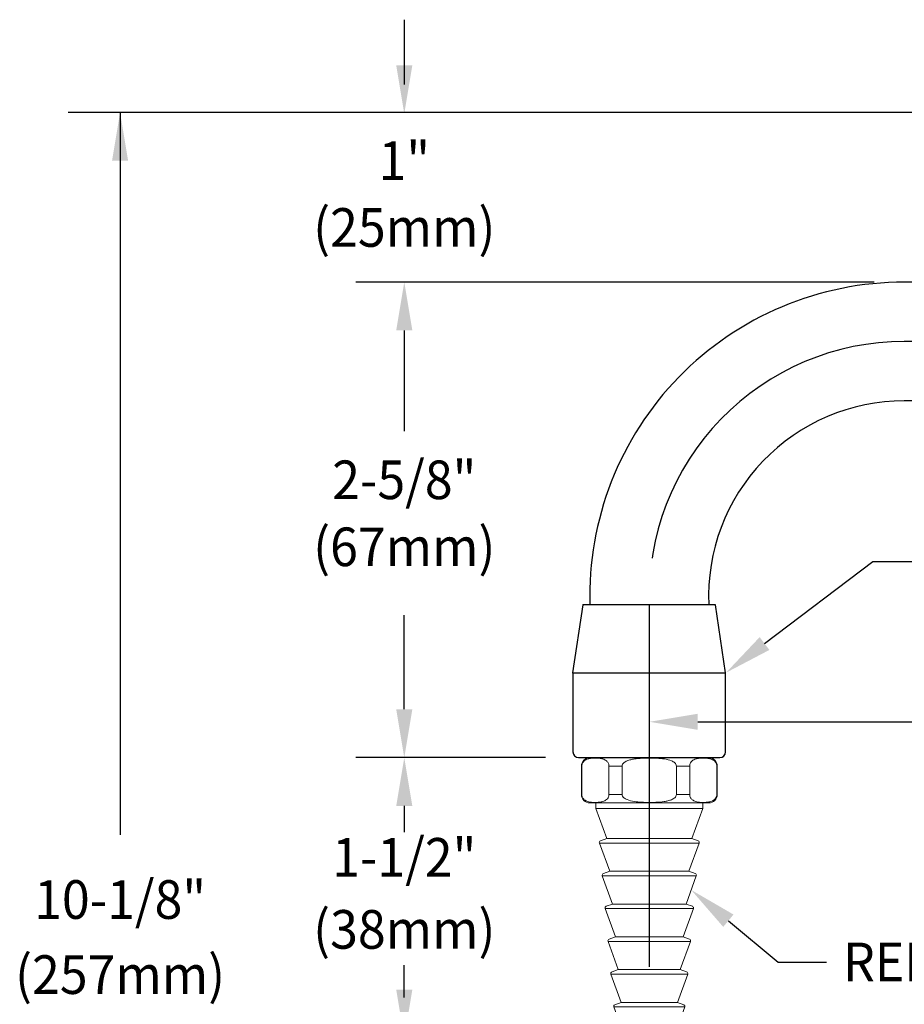
# Model space of a CAD drawing. Extents: x 1.6 to 22, y 1 to 27.6.
# Drawn here: x 2.1 to 7, y 17.5 to 22.9 of the extents above; entities that cross this region are included whole.
import ezdxf
from ezdxf.enums import TextEntityAlignment as Align

# ---------------------------------------------------------------- set-up
doc = ezdxf.new("R2010")
doc.units = 0
doc.header["$LTSCALE"] = 2.666
doc.header["$MEASUREMENT"] = 0
doc.linetypes.add('CENTER2', pattern=[1.125, 0.75, -0.125, 0.125, -0.125])
doc.layers.get('0').update_dxf_attribs({"linetype": 'CONTINUOUS'})
doc.layers.get('DEFPOINTS').update_dxf_attribs({"linetype": 'CONTINUOUS'})
for name, color, linetype in [('2', 2, 'CONTINUOUS'), ('CENTER', 1, 'CENTER2'), ('DIM', 7, 'CONTINUOUS')]:
    doc.layers.add(name, color=color, linetype=linetype)
doc.styles.add('ROMAND', font='romand', dxfattribs={"width": 0.95})
doc.styles.get("Standard").update_dxf_attribs({"font": 'simplex', "width": 0.8})

# ---------------------------------------------------------------- blocks, each defined once
blk = doc.blocks.new('end')
at = {"color": 7, "linetype": 'Continuous', "lineweight": 15}
for p, q in [((-0.3281, 0), (0.3281, 0)), ((-0.375, -0.0469), (-0.375, -0.2031)), ((-0.3726, -0.0469), (-0.3726, -0.2031)), ((-0.2228, -0.2031), (-0.2228, -0.0469)), ((-0.1499, -0.0469), (-0.1499, -0.2031)), ((0.1499, -0.2031), (0.1499, -0.0469)), ((0.2228, -0.0469), (0.2228, -0.2031)), ((0.3726, -0.2031), (0.3726, -0.0469)), ((0.375, -0.2031), (0.375, -0.0469)), ((0.3281, -0.25), (-0.3281, -0.25)), ((-0.2945, -0.25), (-0.2945, -0.2812)), ((0.2945, -0.2812), (0.2945, -0.25)), ((0.2945, -0.2812), (-0.2945, -0.2812)), ((-0.2945, -0.2812), (-0.2345, -0.4462)), ((0.2345, -0.4462), (0.2945, -0.2812)), ((-0.2752, -0.4716), (-0.2186, -0.6272)), ((-0.2345, -0.4462), (-0.2692, -0.4588)), ((0.2345, -0.4462), (-0.2345, -0.4462)), ((0.2186, -0.6272), (0.2752, -0.4716)), ((0.2692, -0.4588), (0.2345, -0.4462)), ((-0.2186, -0.6272), (-0.2534, -0.6398)), ((0.2186, -0.6272), (-0.2186, -0.6272)), ((0.2534, -0.6398), (0.2186, -0.6272)), ((-0.2594, -0.6526), (-0.2027, -0.8082)), ((0.2027, -0.8082), (0.2594, -0.6526)), ((-0.2027, -0.8082), (-0.2375, -0.8208)), ((0.2027, -0.8082), (-0.2027, -0.8082)), ((0.2375, -0.8208), (0.2027, -0.8082)), ((-0.2435, -0.8336), (-0.1869, -0.9892)), ((0.1869, -0.9892), (0.2435, -0.8336)), ((-0.2276, -1.0146), (-0.171, -1.1702)), ((-0.1869, -0.9892), (-0.2217, -1.0018)), ((0.1869, -0.9892), (-0.1869, -0.9892)), ((0.171, -1.1702), (0.2276, -1.0146)), ((0.2217, -1.0018), (0.1869, -0.9892)), ((-0.2118, -1.1956), (-0.1552, -1.3512)), ((-0.171, -1.1702), (-0.2058, -1.1828)), ((0.171, -1.1702), (-0.171, -1.1702)), ((0.1552, -1.3512), (0.2118, -1.1956)), ((0.2058, -1.1828), (0.171, -1.1702)), ((-0.1552, -1.3512), (-0.1899, -1.3638)), ((0.1552, -1.3512), (-0.1552, -1.3512)), ((0.1899, -1.3638), (0.1552, -1.3512)), ((-0.1959, -1.3766), (-0.1334, -1.5482)), ((0.1334, -1.5482), (0.1959, -1.3766)), ((0.1334, -1.5482), (-0.1334, -1.5482))]:
    blk.add_line(p, q, dxfattribs=at)
at = {"color": 8, "linetype": 'Continuous', "lineweight": 0}
for p, q in [((-0.3726, -0.0469), (-0.375, -0.0469)), ((0.375, -0.0469), (0.3726, -0.0469)), ((-0.375, -0.2031), (-0.3726, -0.2031)), ((0.3726, -0.2031), (0.375, -0.2031)), ((0.2752, -0.4716), (-0.2752, -0.4716)), ((0.2594, -0.6526), (-0.2594, -0.6526)), ((0.2435, -0.8336), (-0.2435, -0.8336)), ((0.2276, -1.0146), (-0.2276, -1.0146)), ((0.2118, -1.1956), (-0.2118, -1.1956)), ((0.1959, -1.3766), (-0.1959, -1.3766))]:
    blk.add_line(p, q, dxfattribs=at)
at = {"color": 0, "linetype": 'Continuous', "lineweight": 0}
for p, q in [((-0.1499, -0.0469), (-0.2228, -0.0469)), ((0.2228, -0.0469), (0.1499, -0.0469)), ((-0.2228, -0.2031), (-0.1499, -0.2031)), ((0.1499, -0.2031), (0.2228, -0.2031))]:
    blk.add_line(p, q, dxfattribs=at)
at = {"color": 7, "linetype": 'Continuous', "lineweight": 15}
for centre, radius, start, end in [((-0.3281, -0.0469), 0.0469, 90, 180), ((0.3281, -0.0469), 0.0469, 0, 90), ((-0.3281, -0.2031), 0.0469, 180, 270), ((0.3281, -0.2031), 0.0469, 270, 0), ((-0.2658, -0.4682), 0.01, 110, 200), ((0.2658, -0.4682), 0.01, 340, 70), ((-0.25, -0.6492), 0.01, 110, 200), ((0.25, -0.6492), 0.01, 340, 70), ((-0.2341, -0.8302), 0.01, 110, 200), ((0.2341, -0.8302), 0.01, 340, 70), ((-0.2182, -1.0112), 0.01, 110, 200), ((0.2182, -1.0112), 0.01, 340, 70), ((-0.2024, -1.1922), 0.01, 110, 200), ((0.2024, -1.1922), 0.01, 340, 70), ((-0.1865, -1.3732), 0.01, 110, 200), ((0.1865, -1.3732), 0.01, 340, 70)]:
    blk.add_arc(centre, radius, start, end, dxfattribs=at)
for points, knots in [([(-0.2228, -0.0469), (-0.2228, -0.0433), (-0.2233, -0.0398), (-0.225, -0.0337), (-0.2262, -0.031), (-0.2288, -0.0264), (-0.2302, -0.0243), (-0.2333, -0.0208), (-0.2348, -0.0192), (-0.2396, -0.0151), (-0.243, -0.0131), (-0.2497, -0.0097), (-0.2531, -0.0085), (-0.2634, -0.0054), (-0.2702, -0.0043), (-0.284, -0.0029), (-0.2909, -0.0027), (-0.3047, -0.0027), (-0.3116, -0.003), (-0.3255, -0.0044), (-0.3324, -0.0055), (-0.3426, -0.0086), (-0.346, -0.0099), (-0.3527, -0.0132), (-0.356, -0.0153), (-0.3624, -0.0208), (-0.3654, -0.0242), (-0.3693, -0.0312), (-0.3704, -0.0339), (-0.3721, -0.0399), (-0.3726, -0.0434), (-0.3726, -0.0469)], [0, 0, 0, 0, 0.03125, 0.03125, 0.0625, 0.0625, 0.09375, 0.09375, 0.125, 0.125, 0.1875, 0.1875, 0.25, 0.25, 0.375, 0.375, 0.5, 0.5, 0.625, 0.625, 0.75, 0.75, 0.8125, 0.8125, 0.875, 0.875, 0.9375, 0.9375, 0.96875, 0.96875, 1, 1, 1, 1]), ([(0.1499, -0.0469), (0.1499, -0.0434), (0.1488, -0.0399), (0.1455, -0.0338), (0.1432, -0.0312), (0.1355, -0.0242), (0.1293, -0.0208), (0.1103, -0.0126), (0.0967, -0.0096), (0.0695, -0.0055), (0.0559, -0.0044), (0.0285, -0.003), (0.0148, -0.0027), (-0.0058, -0.0027), (-0.0129, -0.0027), (-0.0268, -0.003), (-0.0337, -0.0033), (-0.0545, -0.0043), (-0.0684, -0.0054), (-0.089, -0.0084), (-0.0959, -0.0097), (-0.1095, -0.0131), (-0.1161, -0.0151), (-0.129, -0.0206), (-0.1353, -0.0241), (-0.1431, -0.0311), (-0.1454, -0.0338), (-0.1488, -0.0399), (-0.1499, -0.0434), (-0.1499, -0.0469)], [0, 0, 0, 0, 0.03125, 0.03125, 0.0625, 0.0625, 0.125, 0.125, 0.25, 0.25, 0.375, 0.375, 0.5, 0.5, 0.5625, 0.5625, 0.625, 0.625, 0.75, 0.75, 0.8125, 0.8125, 0.875, 0.875, 0.9375, 0.9375, 0.96875, 0.96875, 1, 1, 1, 1]), ([(0.3726, -0.0469), (0.3726, -0.0433), (0.3721, -0.0398), (0.3704, -0.0337), (0.3692, -0.031), (0.3666, -0.0264), (0.3652, -0.0243), (0.3621, -0.0208), (0.3606, -0.0192), (0.3558, -0.0151), (0.3524, -0.0131), (0.3456, -0.0097), (0.3423, -0.0085), (0.332, -0.0054), (0.3252, -0.0043), (0.3114, -0.0029), (0.3045, -0.0027), (0.2907, -0.0027), (0.2837, -0.003), (0.2699, -0.0044), (0.263, -0.0055), (0.2528, -0.0086), (0.2494, -0.0099), (0.2427, -0.0132), (0.2394, -0.0153), (0.233, -0.0208), (0.2299, -0.0242), (0.2261, -0.0312), (0.225, -0.0339), (0.2233, -0.0399), (0.2228, -0.0434), (0.2228, -0.0469)], [0, 0, 0, 0, 0.03125, 0.03125, 0.0625, 0.0625, 0.09375, 0.09375, 0.125, 0.125, 0.1875, 0.1875, 0.25, 0.25, 0.375, 0.375, 0.5, 0.5, 0.625, 0.625, 0.75, 0.75, 0.8125, 0.8125, 0.875, 0.875, 0.9375, 0.9375, 0.96875, 0.96875, 1, 1, 1, 1]), ([(-0.3726, -0.2031), (-0.3726, -0.2067), (-0.3721, -0.2102), (-0.3704, -0.2163), (-0.3692, -0.219), (-0.3666, -0.2236), (-0.3652, -0.2257), (-0.3621, -0.2292), (-0.3606, -0.2308), (-0.3558, -0.2349), (-0.3524, -0.2369), (-0.3456, -0.2403), (-0.3423, -0.2415), (-0.332, -0.2446), (-0.3252, -0.2457), (-0.3114, -0.2471), (-0.3045, -0.2473), (-0.2907, -0.2473), (-0.2837, -0.247), (-0.2699, -0.2456), (-0.263, -0.2445), (-0.2528, -0.2414), (-0.2494, -0.2401), (-0.2427, -0.2368), (-0.2394, -0.2347), (-0.233, -0.2292), (-0.2299, -0.2258), (-0.2261, -0.2188), (-0.225, -0.2161), (-0.2233, -0.2101), (-0.2228, -0.2066), (-0.2228, -0.2031)], [0, 0, 0, 0, 0.03125, 0.03125, 0.0625, 0.0625, 0.09375, 0.09375, 0.125, 0.125, 0.1875, 0.1875, 0.25, 0.25, 0.375, 0.375, 0.5, 0.5, 0.625, 0.625, 0.75, 0.75, 0.8125, 0.8125, 0.875, 0.875, 0.9375, 0.9375, 0.96875, 0.96875, 1, 1, 1, 1]), ([(-0.1499, -0.2031), (-0.1499, -0.2066), (-0.1488, -0.2101), (-0.1455, -0.2162), (-0.1432, -0.2188), (-0.1355, -0.2258), (-0.1293, -0.2292), (-0.1103, -0.2374), (-0.0967, -0.2404), (-0.0695, -0.2445), (-0.0559, -0.2456), (-0.0285, -0.247), (-0.0148, -0.2473), (0.0058, -0.2473), (0.0129, -0.2473), (0.0268, -0.247), (0.0337, -0.2467), (0.0545, -0.2457), (0.0684, -0.2446), (0.089, -0.2416), (0.0959, -0.2403), (0.1095, -0.2369), (0.1161, -0.2349), (0.129, -0.2294), (0.1353, -0.2259), (0.1431, -0.2189), (0.1454, -0.2162), (0.1488, -0.2101), (0.1499, -0.2066), (0.1499, -0.2031)], [0, 0, 0, 0, 0.03125, 0.03125, 0.0625, 0.0625, 0.125, 0.125, 0.25, 0.25, 0.375, 0.375, 0.5, 0.5, 0.5625, 0.5625, 0.625, 0.625, 0.75, 0.75, 0.8125, 0.8125, 0.875, 0.875, 0.9375, 0.9375, 0.96875, 0.96875, 1, 1, 1, 1]), ([(0.2228, -0.2031), (0.2228, -0.2067), (0.2233, -0.2102), (0.225, -0.2163), (0.2262, -0.219), (0.2288, -0.2236), (0.2302, -0.2257), (0.2333, -0.2292), (0.2348, -0.2308), (0.2396, -0.2349), (0.243, -0.2369), (0.2497, -0.2403), (0.2531, -0.2415), (0.2634, -0.2446), (0.2702, -0.2457), (0.284, -0.2471), (0.2909, -0.2473), (0.3047, -0.2473), (0.3116, -0.247), (0.3255, -0.2456), (0.3324, -0.2445), (0.3426, -0.2414), (0.346, -0.2401), (0.3527, -0.2368), (0.356, -0.2347), (0.3624, -0.2292), (0.3654, -0.2258), (0.3693, -0.2188), (0.3704, -0.2161), (0.3721, -0.2101), (0.3726, -0.2066), (0.3726, -0.2031)], [0, 0, 0, 0, 0.03125, 0.03125, 0.0625, 0.0625, 0.09375, 0.09375, 0.125, 0.125, 0.1875, 0.1875, 0.25, 0.25, 0.375, 0.375, 0.5, 0.5, 0.625, 0.625, 0.75, 0.75, 0.8125, 0.8125, 0.875, 0.875, 0.9375, 0.9375, 0.96875, 0.96875, 1, 1, 1, 1])]:
    blk.add_open_spline(points, degree=3, knots=knots, dxfattribs=at)

msp = doc.modelspace()

# ---------------------------------------------------------------- linework, layer by layer
at = {"color": 2, "linetype": 'ByBlock'}
for p, q in [((4.256, 22.9402), (4.256, 22.5817)), ((10.7361, 22.4276), (2.4014, 22.4276)), ((2.6878, 22.4276), (2.6878, 18.4404)), ((6.8492, 21.4913), (3.9894, 21.4913)), ((4.256, 21.2247), (4.256, 20.6682)), ((4.256, 21.2247), (4.256, 20.9581)), ((4.256, 19.1335), (4.256, 19.6527)), ((5.8756, 19.0642), (8.2534, 19.0642)), ((5.0205, 18.8669), (3.9894, 18.8669)), ((5.0362, 18.8664), (3.9894, 18.8664)), ((4.256, 18.5998), (4.256, 18.4542)), ((4.256, 17.5428), (4.256, 17.7214))]:
    msp.add_line(p, q, dxfattribs=at)
for p, q in [((10.6404, 21.4914), (7.0154, 21.4914)), ((10.6404, 20.8352), (7.0154, 20.8352)), ((5.1869, 19.3352), (5.2432, 19.7102)), ((5.9732, 19.7102), (5.2432, 19.7102)), ((6.0294, 19.3352), (5.9732, 19.7102)), ((5.1869, 19.3352), (6.0294, 19.3352)), ((5.1869, 19.3352), (5.1869, 18.8977)), ((6.0294, 18.8977), (6.0294, 19.3352)), ((5.2182, 18.8664), (5.9982, 18.8664)), ((5.2802, 18.8664), (5.9362, 18.8664))]:
    msp.add_line(p, q)
at = {"color": 2}
for p, q in [((6.0446, 17.966), (6.32, 17.738)), ((6.32, 17.738), (6.5866, 17.738))]:
    msp.add_line(p, q, dxfattribs=at)
for centre, radius, start, end in [((7.0134, 19.7573), 1.734, 89.9182, 181.5574), ((7.0134, 19.7573), 1.078, 89.9182, 182.5056), ((5.2182, 18.8977), 0.0312, 180, 270), ((5.9982, 18.8977), 0.0312, 270, 0)]:
    msp.add_arc(centre, radius, start, end)
at = {"color": 2, "linetype": 'ByBlock'}
for points in [[(4.2116, 22.6886), (4.3005, 22.6886), (4.256, 22.422)], [(2.6434, 22.161), (2.7323, 22.161), (2.6878, 22.4276)], [(4.2116, 21.2247), (4.3005, 21.2247), (4.256, 21.4913)], [(4.2116, 21.2247), (4.3005, 21.2247), (4.256, 21.4913)], [(4.2116, 19.1335), (4.3005, 19.1335), (4.256, 18.8669)], [(5.8756, 19.1086), (5.8756, 19.0197), (5.609, 19.0642)], [(4.2116, 18.5998), (4.3005, 18.5998), (4.256, 18.8664)], [(4.2116, 17.5848), (4.3005, 17.5848), (4.256, 17.3182)]]:
    msp.add_solid(points, dxfattribs=at)
at = {"color": 2}
msp.add_solid([(6.0163, 17.9318), (6.0729, 18.0002), (5.8392, 18.136)], dxfattribs=at)
at = {"layer": '2'}
for p in [(5.2432, 19.7102), (5.1869, 19.3352), (6.0176, 18.8731)]:
    msp.add_point(p, dxfattribs=at)
at = {"layer": 'CENTER'}
for p, q in [((12.4195, 21.1633), (7.0154, 21.1633)), ((5.6082, 19.7102), (5.6082, 17.0486))]:
    msp.add_line(p, q, dxfattribs=at)
msp.add_arc((7.0134, 19.7573), 1.406, 89.9182, 181.9208, dxfattribs=at)
at = {"layer": 'DEFPOINTS', "color": 0, "linetype": 'ByBlock'}
for p in [(4.256, 21.4913), (4.256, 18.8669), (5.609, 18.8664), (5.609, 18.8664), (5.609, 18.8664)]:
    msp.add_point(p, dxfattribs=at)
at = {"layer": 'DIM', "color": 2}
for p, q in [((6.244, 19.4962), (6.841, 19.9487)), ((6.841, 19.9487), (7.1076, 19.9487))]:
    msp.add_line(p, q, dxfattribs=at)
msp.add_solid([(6.2708, 19.4608), (6.2172, 19.5316), (6.0315, 19.3352)], dxfattribs=at)

# ---------------------------------------------------------------- block references
msp.add_blockref('end', (5.6082, 18.8664))

# ---------------------------------------------------------------- texts
at = {"linetype": 'ByBlock', "style": 'ROMAND', "width": 0.95}
for s, p in [('1"', (4.256, 22.1623)), ('2-5/8"', (4.256, 20.4001))]:
    msp.add_text(s, height=0.21328, dxfattribs=at).set_placement(p, align=Align.MIDDLE_CENTER)
for s, p in [('(25mm)', (4.256, 21.7655)), ('(67mm)', (4.256, 20.0025)), ('1-1/2"', (4.256, 18.2882)), ('10-1/8"', (2.6878, 18.0554)), ('(38mm)', (4.256, 17.8906)), ('(257mm)', (2.6878, 17.641))]:
    msp.add_text(s, height=0.21328, dxfattribs=at).set_placement(p, align=Align.MIDDLE)
at = {"char_height": 0.21328, "attachment_point": 1}
for insert in [(6.8848, 18.1063), (7.0003, 17.55)]:
    msp.add_mtext('\\A1;', dxfattribs=dict(at, insert=insert))
at = {"layer": 'DIM', "style": 'ROMAND', "width": 0.95}
msp.add_text('REMOVABLE SEVEN', height=0.213, dxfattribs=at).set_placement((6.6774, 17.7387), align=Align.MIDDLE_LEFT)

doc.saveas('drawing.dxf')
